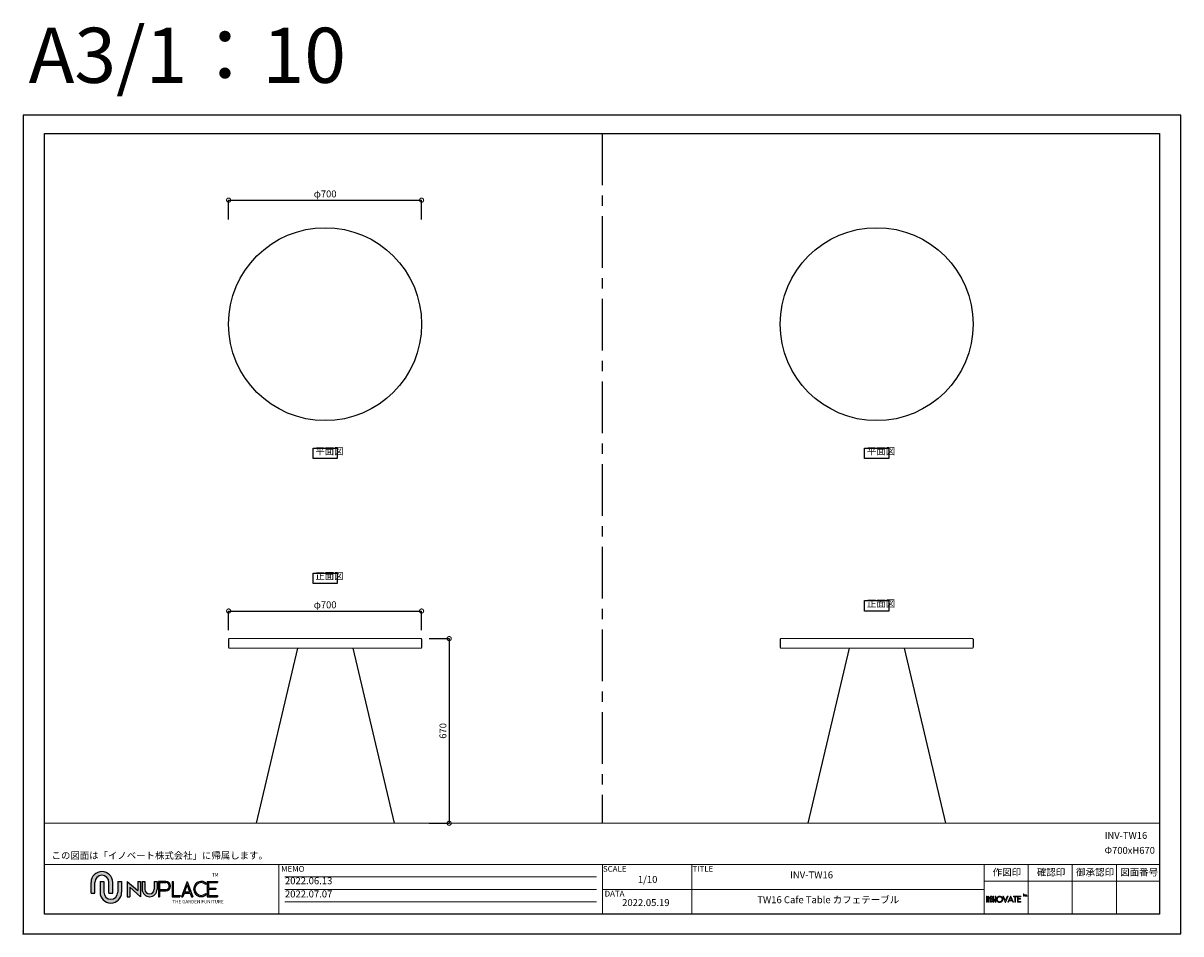
# Model space of a CAD drawing. Units: millimetres. Extents: x 0 to 4200, y 0 to 3304.
import ezdxf

# ---------------------------------------------------------------- set-up
doc = ezdxf.new("R2010")
doc.units = ezdxf.units.MM
doc.linetypes.add('CENTER', pattern=[50.8, 31.75, -6.35, 6.35, -6.35])
doc.linetypes.add('CENTER1', pattern=[10, 6.25, -1.25, 1.25, -1.25])
for name, color, linetype in [('_0-0_用紙枠', 7, 'Continuous'), ('CENTER', 1, 'CENTER'), ('GAIKEI', 7, 'Continuous'), ('HOSOSEN', 4, 'Continuous'), ('SUNPO', 3, 'Continuous'), ('title', 7, 'Continuous')]:
    doc.layers.add(name, color=color, linetype=linetype)
doc.layers.add('HOJO', color=6, linetype='Continuous', plot=False)
doc.layers.add('細線', color=2, linetype='Continuous', lineweight=25, true_color=0xffff00)
doc.styles.add('GOTHIC-2', font='txt', dxfattribs={"width": 0.8})
doc.styles.add('Helvetica Neue', font='txt')
doc.styles.add('K', font='romans.shx', dxfattribs={"width": 0.8, "bigfont": 'BIGFONT'})
doc.dimstyles.new('SCALE1-10', dxfattribs={"dimscale": 10, "dimtxt": 2.5, "dimasz": 3, "dimexe": 0, "dimexo": 3, "dimgap": 1, "dimtad": 1, "dimdsep": 46, "dimlunit": 6, "dimtxsty": 'K', "dimblk": 'DOTSMALL', "dimcen": 0, "dimclrd": 4, "dimclre": 4, "dimclrt": 4, "dimadec": 4, "dimazin": 0, "dimtfac": 1, "dimtix": 1, "dimtmove": 2, "dimatfit": 3, "dimfxl": 0, "dimtolj": 1, "dimarcsym": 0})

# ---------------------------------------------------------------- blocks, each defined once
blk = doc.blocks.new('A$C271b5ec1')
at = {"layer": 'GAIKEI'}
h = blk.add_hatch(color=256, dxfattribs=at)
h.dxf.hatch_style = 1
h.paths.add_polyline_path([(-345.7, 107.6), (-345.7, 27.6), (-317.7, 27.6), (-317.7, 107.6, 1), (-477.7, 107.6), (-477.7, 27.6), (-449.7, 27.6), (-449.7, 107.6, -1)])
h = blk.add_hatch(color=256, dxfattribs=at)
h.dxf.hatch_style = 1
h.paths.add_polyline_path([(-383.7, 34.6), (-383.7, 114.6), (-411.7, 114.6), (-411.7, 34.6, 1), (-251.7, 34.6), (-251.7, 114.6), (-279.7, 114.6), (-279.7, 34.6, -1)])
h = blk.add_hatch(color=256, dxfattribs=at)
h.dxf.hatch_style = 1
h.paths.add_polyline_path([(-111.7, 114.6), (-131.7, 114.6), (-131.7, 46.3), (-211.7, 114.6), (-211.7, 1.6), (-191.7, 1.6), (-191.7, 71.2), (-111.7, 1.6)])
h = blk.add_hatch(color=256, dxfattribs=at)
h.dxf.hatch_style = 1
h.paths.add_polyline_path([(-79.7, 56.6), (-79.7, 114.6), (-99.7, 114.6), (-99.7, 56.6, 1), (10.3, 56.6), (10.3, 114.6), (-9.7, 114.6), (-9.7, 56.6, -1)])
h = blk.add_hatch(color=256, dxfattribs=at)
h.dxf.hatch_style = 1
h.paths.add_polyline_path([(20.3, 114.6), (20.3, 1.6), (29.3, 1.6), (29.3, 44.6), (75.3, 44.6, 1), (75.3, 114.6)])
h.paths.add_polyline_path([(75.3, 105.6, -1), (75.3, 53.6), (29.3, 53.6), (29.3, 105.6)], flags=16)
h = blk.add_hatch(color=256, dxfattribs=at)
h.dxf.hatch_style = 1
h.paths.add_polyline_path([(121.3, 1.6), (178, 1.6), (181.3, 10.6), (130.3, 10.6), (130.3, 114.6), (121.3, 114.6)])
h = blk.add_hatch(color=256, dxfattribs=at)
h.dxf.hatch_style = 1
h.paths.add_polyline_path([(192.2, 1.6), (201.8, 1.6), (211.6, 28.6), (255, 28.6), (264.9, 1.6), (274.4, 1.6), (233.3, 114.6)])
h.paths.add_polyline_path([(233.3, 88.3), (251.8, 37.6), (214.9, 37.6)], flags=16)
h = blk.add_hatch(color=256, dxfattribs=at)
h.dxf.hatch_style = 1
h.paths.add_polyline_path([(371.3, 12.7), (371.3, 24.5, -2.405351), (371.3, 91.8), (371.3, 103.6, 1.978141)])
h = blk.add_hatch(color=256, dxfattribs=at)
h.dxf.hatch_style = 1
h.paths.add_polyline_path([(458.3, 114.6), (382.3, 114.6), (382.3, 1.6), (458.3, 1.6), (458.3, 10.6), (391.3, 10.6), (391.3, 56.6), (446.3, 56.6), (446.3, 65.6), (391.3, 65.6), (391.3, 105.6), (458.3, 105.6)])
for p, q in [((-477.7, 27.6), (-477.7, 107.6)), ((-449.7, 27.6), (-449.7, 107.6)), ((-411.7, 114.6), (-411.7, 34.6)), ((-411.7, 114.6), (-383.7, 114.6)), ((-383.7, 114.6), (-383.7, 34.6)), ((-345.7, 27.6), (-345.7, 107.6)), ((-317.7, 27.6), (-317.7, 107.6)), ((-279.7, 114.6), (-279.7, 34.6)), ((-279.7, 114.6), (-251.7, 114.6)), ((-251.7, 114.6), (-251.7, 34.6)), ((-211.7, 114.6), (-211.7, 1.6)), ((-211.7, 114.6), (-131.7, 46.3)), ((-131.7, 114.6), (-131.7, 46.3)), ((-131.7, 114.6), (-111.7, 114.6)), ((-111.7, 114.6), (-111.7, 1.6)), ((-99.7, 114.6), (-99.7, 56.6)), ((-99.7, 114.6), (-79.7, 114.6)), ((-79.7, 114.6), (-79.7, 56.6)), ((-9.7, 114.6), (-9.7, 56.6)), ((-9.7, 114.6), (10.3, 114.6)), ((10.3, 114.6), (10.3, 56.6)), ((20.3, 114.6), (20.3, 1.6)), ((75.3, 114.6), (20.3, 114.6)), ((29.3, 105.6), (29.3, 53.6)), ((29.3, 105.6), (75.3, 105.6)), ((121.3, 114.6), (121.3, 1.6)), ((121.3, 114.6), (130.3, 114.6)), ((130.3, 114.6), (130.3, 10.6)), ((233.3, 114.6), (192.2, 1.6)), ((233.3, 88.3), (214.9, 37.6)), ((233.3, 114.6), (274.4, 1.6)), ((233.3, 88.3), (251.8, 37.6)), ((371.3, 103.6), (371.3, 91.8)), ((382.3, 114.6), (382.3, 1.6)), ((382.3, 114.6), (458.3, 114.6)), ((391.3, 105.6), (391.3, 65.6)), ((391.3, 105.6), (458.3, 105.6)), ((458.3, 114.6), (458.3, 105.6)), ((-477.7, 27.6), (-449.7, 27.6)), ((-345.7, 27.6), (-317.7, 27.6)), ((-211.7, 1.6), (-191.7, 1.6)), ((-191.7, 71.2), (-191.7, 1.6)), ((-191.7, 71.2), (-111.7, 1.6)), ((20.3, 1.6), (29.3, 1.6)), ((29.3, 53.6), (75.3, 53.6)), ((29.3, 44.6), (29.3, 1.6)), ((29.3, 44.6), (75.3, 44.6)), ((121.3, 1.6), (178, 1.6)), ((130.3, 10.6), (181.3, 10.6)), ((181.3, 10.6), (178, 1.6)), ((192.2, 1.6), (201.8, 1.6)), ((211.6, 28.6), (201.8, 1.6)), ((211.6, 28.6), (255, 28.6)), ((214.9, 37.6), (251.8, 37.6)), ((255, 28.6), (264.9, 1.6)), ((264.9, 1.6), (274.4, 1.6)), ((371.3, 24.5), (371.3, 12.7)), ((382.3, 1.6), (458.3, 1.6)), ((391.3, 65.6), (446.3, 65.6)), ((391.3, 56.6), (391.3, 10.6)), ((391.3, 56.6), (446.3, 56.6)), ((391.3, 10.6), (458.3, 10.6)), ((446.3, 65.6), (446.3, 56.6)), ((458.3, 10.6), (458.3, 1.6))]:
    blk.add_line(p, q, dxfattribs=at)
for centre, radius, start, end in [((-397.7, 107.6), 80, 0, 180), ((-397.7, 107.6), 52, 0, 180), ((75.3, 79.6), 35, 270, 90), ((75.3, 79.6), 26, 270, 90), ((337.8, 58.1), 56.5, 53.63548, 306.36452), ((337.8, 58.1), 47.5, 45.14919, 314.85081), ((-331.7, 34.6), 80, 180, 0), ((-331.7, 34.6), 52, 180, 0), ((-44.7, 56.6), 55, 180, 0), ((-44.7, 56.6), 35, 180, 0)]:
    blk.add_arc(centre, radius, start, end, dxfattribs=at)
at = {"linetype": 'Continuous', "lineweight": 18, "insert": (123.7, -55.7), "char_height": 25, "attachment_point": 7, "style": 'K'}
blk.add_mtext('THE GARDEN FUNITURE', dxfattribs=at)
blk = doc.blocks.new('_DotSmall')
at = {"color": 0, "const_width": 0.5}
blk.add_lwpolyline([(-0.0625, 0, 1), (0.0625, 0, 1)], format="xyb", close=True, dxfattribs=at)
blk = doc.blocks.new('*D11')
at = {"layer": 'Defpoints', "color": 0, "transparency": 16777216}
for p in [(1445.5, 2661.9), (745.5, 2561.9), (1445.5, 2561.9)]:
    blk.add_point(p, dxfattribs=at)
at = {"layer": 'SUNPO', "color": 4, "lineweight": -2, "transparency": 16777216}
for p, q in [((745.5, 2591.9), (745.5, 2661.9)), ((745.5, 2661.9), (1445.5, 2661.9)), ((1445.5, 2591.9), (1445.5, 2661.9))]:
    blk.add_line(p, q, dxfattribs=at)
at = {"layer": 'SUNPO', "color": 4, "lineweight": -2, "transparency": 16777216, "xscale": 30, "yscale": 30, "zscale": 30, "rotation": 180}
blk.add_blockref('_DotSmall', (745.5, 2661.9), dxfattribs=at)
at = {"layer": 'SUNPO', "color": 4, "lineweight": -2, "transparency": 16777216, "xscale": 30, "yscale": 30, "zscale": 30}
blk.add_blockref('_DotSmall', (1445.5, 2661.9), dxfattribs=at)
at = {"layer": 'SUNPO', "color": 4, "transparency": 16777216, "insert": (1095.5, 2684.4), "char_height": 25, "attachment_point": 5, "style": 'K'}
blk.add_mtext('\\A1;φ700', dxfattribs=at)
blk = doc.blocks.new('*D9')
at = {"layer": 'Defpoints', "color": 0, "transparency": 16777216}
for p in [(1443.5, 1071.2), (1443.5, 401.2), (1545.5, 401.2)]:
    blk.add_point(p, dxfattribs=at)
at = {"layer": 'GAIKEI', "color": 4, "lineweight": -2, "transparency": 16777216}
for p, q in [((1473.5, 1071.2), (1545.5, 1071.2)), ((1545.5, 1071.2), (1545.5, 401.2)), ((1473.5, 401.2), (1545.5, 401.2))]:
    blk.add_line(p, q, dxfattribs=at)
at = {"layer": 'GAIKEI', "color": 4, "lineweight": -2, "transparency": 16777216, "xscale": 30, "yscale": 30, "zscale": 30}
for p, rotation in [((1545.5, 1071.2), 90), ((1545.5, 401.2), 270)]:
    blk.add_blockref('_DotSmall', p, dxfattribs=dict(at, rotation=rotation))
at = {"layer": 'GAIKEI', "color": 4, "transparency": 16777216, "insert": (1523, 736.2), "char_height": 25, "attachment_point": 5, "rotation": 90, "style": 'K'}
blk.add_mtext('\\A1;670', dxfattribs=at)
blk = doc.blocks.new('*D10')
at = {"layer": 'Defpoints', "color": 0, "transparency": 16777216}
for p in [(1445.5, 1171.2), (745.5, 1071.2), (1445.5, 1071.2)]:
    blk.add_point(p, dxfattribs=at)
at = {"layer": 'SUNPO', "color": 4, "lineweight": -2, "transparency": 16777216}
for p, q in [((745.5, 1101.2), (745.5, 1171.2)), ((745.5, 1171.2), (1445.5, 1171.2)), ((1445.5, 1101.2), (1445.5, 1171.2))]:
    blk.add_line(p, q, dxfattribs=at)
at = {"layer": 'SUNPO', "color": 4, "lineweight": -2, "transparency": 16777216, "xscale": 30, "yscale": 30, "zscale": 30, "rotation": 180}
blk.add_blockref('_DotSmall', (745.5, 1171.2), dxfattribs=at)
at = {"layer": 'SUNPO', "color": 4, "lineweight": -2, "transparency": 16777216, "xscale": 30, "yscale": 30, "zscale": 30}
blk.add_blockref('_DotSmall', (1445.5, 1171.2), dxfattribs=at)
at = {"layer": 'SUNPO', "color": 4, "transparency": 16777216, "insert": (1095.5, 1193.7), "char_height": 25, "attachment_point": 5, "style": 'K'}
blk.add_mtext('\\A1;φ700', dxfattribs=at)

msp = doc.modelspace()

# ---------------------------------------------------------------- linework, layer by layer
at = {"linetype": 'Continuous', "lineweight": 18}
for p, q in [((1443.48, 1071.25), (747.48, 1071.25)), ((3444.46, 1071.25), (2748.46, 1071.25)), ((1443.48, 1036.25), (747.48, 1036.25)), ((3444.46, 1036.25), (2748.46, 1036.25)), ((4122.5, 401.25), (77.5, 401.25)), ((4122.5, 251.25), (77.5, 251.25)), ((927.534, 71.25), (927.534, 251.25)), ((2101.243, 251.25), (2101.243, 71.25)), ((2426.242, 251.25), (2426.242, 71.25)), ((3486.242, 251.25), (3486.242, 71.25)), ((3646.242, 251.25), (3646.242, 71.25)), ((3806.242, 251.25), (3806.242, 71.25)), ((3966.242, 251.25), (3966.242, 71.25)), ((2079.765, 206.25), (949.011, 206.25)), ((4122.5, 191.25), (3486.242, 191.25)), ((2079.765, 161.25), (949.011, 161.25)), ((3486.242, 161.25), (2101.243, 161.25)), ((2079.765, 116.25), (949.011, 116.25))]:
    msp.add_line(p, q, dxfattribs=at)
at = {"layer": '_0-0_用紙枠', "color": 9}
for p in [(0, 10), (0, 10), (0, 10), (0, 0), (0, 0), (0, 0)]:
    msp.add_point(p, dxfattribs=at)
at = {"layer": 'CENTER', "linetype": 'CENTER1', "ltscale": 30}
msp.add_line((2100, 2904.129), (2100, 401.25), dxfattribs=at)
at = {"layer": 'GAIKEI'}
for p, q in [((77.5, 2904.129), (4122.5, 2904.129)), ((77.5, 71.25), (77.5, 2904.129)), ((4122.5, 2904.129), (4122.5, 71.25)), ((77.5, 109.443), (77.5, 2860.557)), ((4122.5, 2860.557), (4122.5, 109.443)), ((745.48, 1069.25), (745.48, 1038.25)), ((1445.48, 1069.25), (1445.48, 1038.25)), ((2746.46, 1069.25), (2746.46, 1038.25)), ((3446.46, 1069.25), (3446.46, 1038.25)), ((995.48, 1036.25), (845.48, 401.25)), ((1195.48, 1036.25), (1345.48, 401.25)), ((2996.46, 1036.25), (2846.46, 401.25)), ((3196.46, 1036.25), (3346.46, 401.25)), ((4122.5, 71.25), (77.5, 71.25))]:
    msp.add_line(p, q, dxfattribs=at)
for centre in [(1095.48, 2211.894), (3096.46, 2211.894)]:
    msp.add_circle(centre, 350, dxfattribs=at)
at = {"layer": 'GAIKEI', "lineweight": 18}
for centre, start, end in [((747.48, 1069.25), 90, 180), ((2748.46, 1069.25), 90, 180), ((747.48, 1038.25), 180, 270), ((1443.48, 1038.25), 270, 0), ((2748.46, 1038.25), 180, 270), ((3444.46, 1038.25), 270, 0)]:
    msp.add_arc(centre, 2, start, end, dxfattribs=at)
at = {"layer": 'GAIKEI'}
for centre in [(1443.48, 1069.25), (3444.46, 1069.25)]:
    msp.add_arc(centre, 2, 0, 90, dxfattribs=at)
at = {"layer": 'HOJO'}
for p, q in [((0, 2970), (0, 0)), ((4200, 2970), (0, 2970)), ((0, 2970), (0, 0)), ((4200, 2970), (0, 2970)), ((4200, 2970), (0, 2970)), ((4200, 0), (4200, 2970)), ((4200, 0), (4200, 2970)), ((0, 0), (4200, 0)), ((0, 0), (4200, 0)), ((0, 0), (4200, 0))]:
    msp.add_line(p, q, dxfattribs=at)
msp.add_lwpolyline([(0, 0), (4200, 0), (4200, 2970), (0, 2970)], close=True, dxfattribs=at)
msp.add_lwpolyline([(0, 0), (4200, 0), (4200, 2970), (0, 2970)], close=True, dxfattribs=at)
at = {"layer": 'HOSOSEN'}
for points in [[(1051.555, 1761.894), (1139.404, 1761.894), (1139.404, 1724.122), (1051.555, 1724.122)], [(3052.536, 1761.894), (3140.385, 1761.894), (3140.385, 1724.122), (3052.536, 1724.122)], [(1051.555, 1309.022), (1139.404, 1309.022), (1139.404, 1271.25), (1051.555, 1271.25)], [(3052.536, 1209.022), (3140.385, 1209.022), (3140.385, 1171.25), (3052.536, 1171.25)]]:
    msp.add_lwpolyline(points, close=True, dxfattribs=at)
at = {"layer": '細線', "color": 7, "linetype": 'Continuous', "lineweight": 18, "flags": 128}
for points in [[(3494.961, 136.451), (3494.961, 114.615), (3497.583, 114.615), (3497.583, 136.451)], [(3510.199, 137.32), (3510.048, 137.267), (3509.978, 137.195), (3509.978, 128.417), (3509.897, 128.357), (3501.526, 137.294), (3501.309, 137.214), (3501.309, 114.694), (3504.055, 114.694), (3503.937, 130.849), (3509.89, 124.362), (3509.921, 114.665), (3512.766, 114.674), (3512.744, 121.451), (3512.958, 121.37), (3519.79, 114.124), (3520.151, 114.121), (3520.217, 122.786), (3520.478, 122.794), (3528.624, 114.191), (3529.049, 114.191), (3529.049, 136.203), (3526.33, 136.203), (3526.33, 120.294), (3520.3, 126.807), (3520.304, 136.36), (3520.147, 136.359), (3517.724, 136.358), (3517.591, 136.277), (3517.591, 129.64), (3517.469, 129.668)], [(3512.833, 130.58), (3517.134, 126.24), (3517.472, 125.73), (3517.57, 125.302), (3517.57, 120.586), (3512.757, 125.34)], [(3542.504, 136.681), (3540.276, 136.464), (3538.135, 135.822), (3536.161, 134.778), (3534.431, 133.375), (3533.011, 131.664), (3531.956, 129.713), (3531.307, 127.595), (3531.087, 125.393), (3531.307, 123.191), (3531.956, 121.074), (3533.011, 119.122), (3534.431, 117.412), (3536.161, 116.008), (3538.135, 114.965), (3540.276, 114.323), (3542.504, 114.106), (3544.731, 114.323), (3546.873, 114.965), (3548.846, 116.008), (3550.576, 117.412), (3551.996, 119.122), (3553.051, 121.074), (3553.701, 123.191), (3553.92, 125.393), (3553.701, 127.595), (3553.051, 129.713), (3551.996, 131.664), (3550.576, 133.375), (3548.846, 134.778), (3546.873, 135.822), (3544.731, 136.464)], [(3542.602, 134.255), (3544.355, 134.084), (3546.04, 133.578), (3547.594, 132.757), (3548.955, 131.653), (3550.072, 130.307), (3550.903, 128.771), (3551.414, 127.104), (3551.587, 125.371), (3551.414, 123.638), (3550.903, 121.972), (3550.072, 120.436), (3548.955, 119.09), (3547.594, 117.985), (3546.04, 117.164), (3544.355, 116.659), (3542.602, 116.488), (3540.849, 116.659), (3539.164, 117.164), (3537.61, 117.985), (3536.249, 119.09), (3535.131, 120.436), (3534.301, 121.972), (3533.79, 123.638), (3533.617, 125.371), (3533.79, 127.104), (3534.301, 128.771), (3535.131, 130.307), (3536.249, 131.653), (3537.61, 132.757), (3539.164, 133.578), (3540.849, 134.084)], [(3570.322, 136.549), (3570.16, 136.46), (3569.886, 136.109), (3563.716, 120.785), (3563.601, 120.405), (3563.496, 120.414), (3563.355, 120.662), (3556.893, 136.319), (3556.746, 136.367), (3554.071, 136.381), (3563.19, 114.105), (3563.221, 114.085), (3563.769, 114.09), (3563.829, 114.108), (3563.858, 114.164), (3572.982, 136.435), (3572.962, 136.484), (3572.898, 136.524), (3572.79, 136.537)], [(3582.662, 137.224), (3582.536, 137.22), (3582.431, 137.052), (3582.326, 136.867), (3572.277, 114.72), (3572.333, 114.679), (3572.383, 114.659), (3574.809, 114.645), (3574.997, 114.879), (3577.418, 119.839), (3577.643, 120.061), (3578.068, 120.14), (3587.114, 120.113), (3587.489, 120.015), (3587.655, 119.726), (3590.042, 114.717), (3590.085, 114.634), (3592.848, 114.607), (3592.882, 114.657), (3592.853, 114.754), (3582.814, 136.987)], [(3582.549, 131.301), (3586.318, 122.721), (3578.758, 122.685)], [(3592.658, 136.388), (3592.54, 136.37), (3592.495, 136.318), (3592.468, 134.116), (3592.69, 133.887), (3597.658, 133.917), (3597.658, 114.729), (3597.679, 114.66), (3597.748, 114.601), (3600.343, 114.601), (3600.425, 114.641), (3600.464, 114.742), (3600.464, 133.948), (3605.421, 133.948), (3605.509, 133.962), (3605.611, 134.025), (3605.611, 136.243), (3605.525, 136.335), (3605.344, 136.388)], [(3607.513, 136.36), (3607.412, 136.35), (3607.412, 114.741), (3607.434, 114.673), (3607.515, 114.599), (3618.856, 114.617), (3618.981, 114.683), (3619.073, 114.782), (3619.073, 116.793), (3619.016, 116.944), (3618.834, 117.007), (3610.528, 117.007), (3610.304, 117.086), (3610.1, 117.272), (3610.1, 125.174), (3610.279, 125.435), (3618.458, 125.435), (3618.616, 125.47), (3618.771, 125.557), (3618.837, 125.691), (3618.837, 127.746), (3618.802, 127.797), (3618.718, 127.858), (3610.125, 127.858), (3610.102, 133.884), (3610.26, 134), (3618.916, 134), (3619.033, 134.02), (3619.119, 134.123), (3619.119, 136.244), (3619.093, 136.313), (3618.977, 136.36)], [(3629.223, 144.585), (3629.113, 144.531), (3629.113, 137.031), (3629.167, 136.943), (3629.281, 136.892), (3629.901, 136.892), (3630.003, 136.914), (3630.083, 137.01), (3630.083, 144.472), (3630.037, 144.534), (3629.975, 144.585)], [(3633.805, 141.817), (3633.47, 141.812), (3633.195, 141.793), (3632.999, 141.726), (3632.838, 141.637), (3632.648, 141.527), (3632.444, 141.382), (3632.206, 141.159), (3632.163, 141.25), (3632.163, 141.591), (3631.216, 141.591), (3631.216, 137.065), (3631.294, 136.959), (3631.43, 136.894), (3631.971, 136.894), (3632.107, 136.93), (3632.169, 137.053), (3632.169, 139.904), (3632.184, 140.254), (3632.378, 140.623), (3632.618, 140.8), (3632.838, 140.939), (3633.158, 140.992), (3633.498, 140.965), (3633.779, 140.873), (3633.965, 140.735), (3634.112, 140.478), (3634.246, 140.221), (3634.259, 139.931), (3634.259, 137.072), (3634.304, 136.895), (3634.429, 136.847), (3635.043, 136.847), (3635.124, 136.853), (3635.166, 136.905), (3635.174, 137.037), (3635.174, 140.572), (3635.05, 140.941), (3634.735, 141.307), (3634.475, 141.578), (3633.985, 141.796)], [(3638.307, 141.906), (3638.145, 141.883), (3637.864, 141.799), (3637.483, 141.672), (3637.268, 141.569), (3636.997, 141.407), (3636.764, 141.226), (3636.522, 141.02), (3636.256, 140.618), (3636.102, 140.363), (3636.031, 140.169), (3635.934, 139.899), (3635.925, 139.596), (3635.95, 139.161), (3635.984, 138.77), (3636.035, 138.504), (3636.248, 138.068), (3636.365, 137.837), (3636.507, 137.672), (3636.68, 137.511), (3636.929, 137.34), (3637.071, 137.24), (3637.356, 137.074), (3637.64, 136.989), (3638.041, 136.924), (3639.149, 136.924), (3639.413, 136.969), (3639.535, 137.069), (3639.72, 137.304), (3639.72, 137.996), (3639.657, 138.036), (3639.588, 138.027), (3639.519, 137.987), (3639.399, 137.848), (3639.17, 137.757), (3638.943, 137.735), (3638.682, 137.735), (3638.383, 137.744), (3637.873, 137.797), (3637.498, 137.964), (3636.939, 138.504), (3636.863, 138.807), (3636.838, 138.999), (3636.803, 139.182), (3636.846, 139.628), (3636.919, 139.902), (3637.031, 140.152), (3637.163, 140.364), (3637.382, 140.638), (3637.669, 140.872), (3637.911, 140.987), (3638.301, 141.109), (3638.564, 141.121), (3638.834, 141.083), (3639.113, 141.047), (3639.416, 140.828), (3639.621, 140.728), (3639.755, 140.747), (3639.807, 140.804), (3639.807, 141.403), (3639.605, 141.606), (3639.348, 141.733), (3639.068, 141.843), (3638.77, 141.883), (3638.507, 141.906)], [(3641.435, 137.902), (3641.293, 137.846), (3641.043, 137.695), (3640.975, 137.599), (3640.941, 137.504), (3640.969, 137.347), (3641.054, 137.173), (3641.162, 137.033), (3641.321, 136.972), (3641.497, 136.932), (3641.719, 137.028), (3641.906, 137.185), (3641.974, 137.297), (3641.997, 137.504), (3641.963, 137.616), (3641.872, 137.728), (3641.719, 137.857), (3641.611, 137.891)]]:
    msp.add_lwpolyline(points, close=True, dxfattribs=at)
for points in [[(3494.961, 136.451), (3497.583, 136.451), (3497.583, 114.615), (3494.961, 114.615), (3494.961, 136.451)], [(3501.309, 114.596), (3501.309, 137.214), (3501.526, 137.294), (3509.897, 128.357), (3509.978, 128.417), (3509.978, 137.195), (3510.048, 137.267), (3510.199, 137.32), (3517.469, 129.668), (3517.591, 129.64), (3517.591, 136.277), (3517.724, 136.358), (3520.147, 136.359), (3520.304, 136.36), (3520.3, 126.807), (3526.33, 120.294), (3526.33, 136.203), (3529.049, 136.203), (3529.049, 114.191), (3528.624, 114.191), (3520.478, 122.794), (3520.217, 122.786), (3520.151, 114.121), (3519.79, 114.124), (3512.958, 121.37), (3512.801, 121.43), (3512.745, 121.285), (3512.766, 114.674), (3509.921, 114.665), (3509.89, 124.362), (3503.937, 130.849), (3504.055, 114.694), (3501.309, 114.694)], [(3512.833, 130.58), (3512.757, 125.34), (3517.571, 120.586), (3517.571, 125.302), (3517.472, 125.73), (3517.134, 126.24), (3512.833, 130.58)], [(3554.071, 136.381), (3556.746, 136.367), (3556.893, 136.319), (3563.355, 120.662), (3563.496, 120.414), (3563.601, 120.405), (3563.716, 120.785), (3569.886, 136.109), (3570.16, 136.46), (3570.322, 136.549), (3572.79, 136.537), (3572.898, 136.524), (3572.962, 136.484), (3572.982, 136.435), (3563.858, 114.164), (3563.829, 114.108), (3563.769, 114.09), (3563.221, 114.085), (3563.19, 114.105), (3554.071, 136.381)], [(3572.277, 114.72), (3582.326, 136.867), (3582.431, 137.052), (3582.536, 137.22), (3582.662, 137.224), (3582.814, 136.987), (3592.853, 114.754), (3592.882, 114.657), (3592.848, 114.607), (3590.085, 114.634), (3590.042, 114.717), (3587.656, 119.726), (3587.489, 120.015), (3587.114, 120.113), (3578.068, 120.14), (3577.643, 120.061), (3577.418, 119.839), (3574.997, 114.879), (3574.809, 114.645), (3572.383, 114.659), (3572.333, 114.679), (3572.277, 114.72)], [(3582.549, 131.301), (3578.758, 122.685), (3586.318, 122.721), (3582.549, 131.301)], [(3592.495, 136.318), (3592.468, 134.116), (3592.69, 133.887), (3597.499, 133.916), (3597.599, 133.897), (3597.658, 133.841), (3597.658, 114.729), (3597.679, 114.66), (3597.748, 114.601), (3600.343, 114.601), (3600.425, 114.641), (3600.464, 114.742), (3600.464, 133.868), (3600.482, 133.918), (3600.53, 133.948), (3605.421, 133.948), (3605.509, 133.962), (3605.611, 134.026), (3605.611, 136.243), (3605.525, 136.335), (3605.344, 136.388), (3592.658, 136.388), (3592.541, 136.37), (3592.495, 136.318), (3592.494, 136.268)], [(3607.412, 136.35), (3607.412, 114.741), (3607.434, 114.673), (3607.515, 114.599), (3618.856, 114.617), (3618.981, 114.683), (3619.073, 114.782), (3619.073, 116.793), (3619.016, 116.944), (3618.834, 117.007), (3610.528, 117.007), (3610.304, 117.086), (3610.1, 117.272), (3610.1, 125.174), (3610.204, 125.326), (3610.37, 125.435), (3618.458, 125.435), (3618.616, 125.47), (3618.771, 125.557), (3618.837, 125.691), (3618.837, 127.746), (3618.802, 127.797), (3618.718, 127.858), (3610.231, 127.858), (3610.169, 127.884), (3610.124, 127.956), (3610.102, 133.797), (3610.131, 133.905), (3610.26, 134), (3618.916, 134), (3619.033, 134.02), (3619.119, 134.123), (3619.119, 136.244), (3619.093, 136.313), (3618.977, 136.36), (3607.513, 136.36), (3607.412, 136.35)], [(3629.113, 144.531), (3629.113, 137.031), (3629.167, 136.943), (3629.281, 136.892), (3629.901, 136.892), (3630.003, 136.914), (3630.083, 137.01), (3630.083, 144.472), (3630.037, 144.534), (3629.975, 144.585), (3629.223, 144.585), (3629.113, 144.531), (3629.113, 144.446)], [(3631.216, 141.591), (3631.216, 137.065), (3631.294, 136.959), (3631.43, 136.894), (3631.971, 136.894), (3632.107, 136.93), (3632.169, 137.053), (3632.169, 139.904), (3632.184, 140.254), (3632.378, 140.623), (3632.618, 140.8), (3632.838, 140.939), (3633.158, 140.992), (3633.498, 140.965), (3633.779, 140.873), (3633.965, 140.735), (3634.112, 140.478), (3634.246, 140.221), (3634.259, 139.931), (3634.259, 137.072), (3634.304, 136.895), (3634.429, 136.847), (3635.043, 136.847), (3635.124, 136.853), (3635.166, 136.905), (3635.174, 137.037), (3635.174, 140.572), (3635.05, 140.941), (3634.735, 141.307), (3634.475, 141.578), (3633.985, 141.796), (3633.805, 141.817), (3633.47, 141.812), (3633.195, 141.793), (3632.999, 141.726), (3632.838, 141.637), (3632.648, 141.527), (3632.444, 141.382), (3632.291, 141.239), (3632.193, 141.186), (3632.163, 141.25), (3632.163, 141.591), (3631.216, 141.591)], [(3639.807, 141.403), (3639.807, 140.804), (3639.755, 140.747), (3639.614, 140.727), (3639.533, 140.771), (3639.408, 140.831), (3639.304, 140.908), (3639.181, 140.997), (3639.017, 141.059), (3638.834, 141.083), (3638.564, 141.121), (3638.378, 141.112), (3638.18, 141.071), (3638, 141.015), (3637.854, 140.959), (3637.712, 140.892), (3637.576, 140.796), (3637.44, 140.686), (3637.289, 140.522), (3637.163, 140.364), (3637.031, 140.152), (3636.919, 139.902), (3636.871, 139.72), (3636.832, 139.48), (3636.803, 139.182), (3636.838, 138.999), (3636.863, 138.807), (3636.919, 138.585), (3637.053, 138.393), (3637.459, 138.002), (3637.657, 137.893), (3637.817, 137.822), (3638.053, 137.778), (3638.383, 137.744), (3638.682, 137.735), (3638.943, 137.735), (3639.17, 137.757), (3639.318, 137.816), (3639.443, 137.9), (3639.519, 137.987), (3639.588, 138.027), (3639.657, 138.036), (3639.72, 137.996), (3639.72, 137.304), (3639.535, 137.069), (3639.413, 136.969), (3639.149, 136.924), (3638.91, 136.924), (3638.651, 136.924), (3638.041, 136.924), (3637.64, 136.989), (3637.356, 137.074), (3637.071, 137.24), (3636.929, 137.34), (3636.68, 137.511), (3636.507, 137.672), (3636.365, 137.837), (3636.248, 138.068), (3636.035, 138.504), (3635.984, 138.77), (3635.95, 139.161), (3635.925, 139.596), (3635.934, 139.899), (3636.031, 140.169), (3636.102, 140.363), (3636.256, 140.618), (3636.522, 141.02), (3636.764, 141.226), (3636.997, 141.407), (3637.268, 141.569), (3637.483, 141.672), (3637.864, 141.799), (3638.145, 141.883), (3638.307, 141.906), (3638.507, 141.906), (3638.77, 141.883), (3639.068, 141.843), (3639.348, 141.733), (3639.605, 141.606), (3639.807, 141.403)], [(3641.435, 137.902), (3641.293, 137.846), (3641.043, 137.695), (3640.975, 137.599), (3640.941, 137.504), (3640.969, 137.347), (3641.054, 137.173), (3641.162, 137.033), (3641.321, 136.972), (3641.497, 136.932), (3641.719, 137.028), (3641.906, 137.185), (3641.974, 137.297), (3641.997, 137.504), (3641.963, 137.616), (3641.872, 137.728), (3641.719, 137.857), (3641.611, 137.891), (3641.435, 137.902)]]:
    msp.add_lwpolyline(points, dxfattribs=at)
at = {"layer": '細線', "color": 7, "linetype": 'Continuous', "lineweight": 18}
for points in [[(3536.796, 135.169), (3539.445, 136.681), (3545.563, 136.681), (3550.861, 133.656), (3553.92, 128.418), (3553.92, 122.369), (3550.861, 117.13), (3545.563, 114.106), (3539.445, 114.106), (3534.146, 117.13), (3531.087, 122.369), (3531.087, 128.418), (3534.146, 133.656), (3536.796, 135.169)], [(3538.11, 133.064), (3540.195, 134.255), (3545.009, 134.255), (3549.179, 131.874), (3551.587, 127.752), (3551.587, 122.991), (3549.179, 118.868), (3545.009, 116.488), (3540.195, 116.488), (3536.025, 118.868), (3533.617, 122.991), (3533.617, 127.752), (3536.025, 131.874), (3538.11, 133.064)]]:
    msp.add_open_spline(points, degree=2, dxfattribs=at)

# ---------------------------------------------------------------- block references
at = {"layer": 'GAIKEI', "xscale": 0.4899999999999999, "yscale": 0.4899999999999999, "zscale": 0.4899999999999999}
msp.add_blockref('A$C271b5ec1', (480.611, 134.095), dxfattribs=at)

# ---------------------------------------------------------------- texts
at = {"linetype": 'Continuous', "lineweight": 18, "attachment_point": 7, "style": 'K'}
for s, insert, char_height in [('TM', (685.075, 204.213), 12.25), ('1/10', (2230.18, 176.933), 25.245), ('INV-TW16', (2782.325, 193.295), 25.245), ('2022.06.13', (949.673, 172.167), 25.245), ('2022.07.07', (949.673, 124.236), 25.245), ('2022.05.19', (2173.053, 92.872), 25.245), ('TW16 Cafe Table カフェテーブル', (2663.12, 103.295), 25.245)]:
    msp.add_mtext(s, dxfattribs=dict(at, insert=insert, char_height=char_height))
at = {"linetype": 'Continuous', "lineweight": 18, "attachment_point": 1, "line_spacing_factor": 0.25, "style": 'Helvetica Neue'}
for s, insert, char_height in [('MEMO', (935.929, 246.276), 21.0377), ('SCALE', (2103.388, 246.276), 21.0377), ('TITLE', (2428.388, 246.276), 21.0377), ('作図印', (3517.443, 236.1), 25.245), ('確認印', (3677.443, 236.1), 25.245), ('御承認印', (3819.942, 236.1), 25.245), ('図面番号', (3979.943, 236.1), 25.245), ('DATA', (2109.638, 156.275), 21.0377)]:
    msp.add_mtext(s, dxfattribs=dict(at, insert=insert, char_height=char_height))
at = {"layer": 'HOSOSEN', "char_height": 25, "attachment_point": 7, "style": 'K'}
for s, insert in [('平面図', (1060.205, 1731.006)), ('平面図', (3061.186, 1731.006)), ('正面図', (1060.205, 1278.135)), ('正面図', (3061.186, 1178.135)), ('INV-TW16', (3923.72, 336.711)), ('この図面は「イノベート株式会社」に帰属します。', (103.164, 263.957)), ('Φ700xH670', (3923.164, 282.552))]:
    msp.add_mtext(s, dxfattribs=dict(at, insert=insert))
at = {"layer": 'title', "color": 7, "insert": (19.882, 3287.288), "char_height": 200, "attachment_point": 1, "style": 'GOTHIC-2'}
msp.add_mtext('A3/1：10', dxfattribs=at)

# ---------------------------------------------------------------- dimensions: what is measured, and where the dimension line sits
at = {"layer": 'GAIKEI'}
dim = msp.add_linear_dim(base=(1545.48, 401.25), p1=(1443.48, 1071.25), p2=(1443.48, 401.25), angle=90, dimstyle='SCALE1-10', dxfattribs=at)
dim.commit()
dim.dimension.update_dxf_attribs({"geometry": '*D9', "text_midpoint": (1522.98, 736.25)})
at = {"layer": 'SUNPO'}
for base, p1, p2, picture, middle in [((1445.48, 2661.894), (745.48, 2561.894), (1445.48, 2561.894), '*D11', (1095.48, 2684.394)), ((1445.48, 1171.25), (745.48, 1071.25), (1445.48, 1071.25), '*D10', (1095.48, 1193.75))]:
    dim = msp.add_linear_dim(base=base, p1=p1, p2=p2, text='φ<>', dimstyle='SCALE1-10', dxfattribs=at)
    dim.commit()
    dim.dimension.update_dxf_attribs({"geometry": picture, "text_midpoint": middle})

doc.saveas('drawing.dxf')
